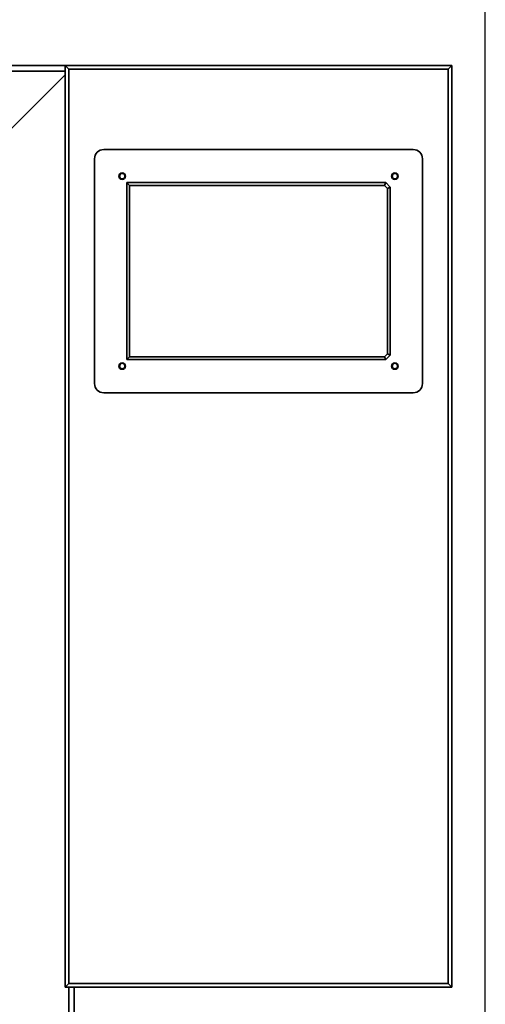
# Paper-space layout 'Blatt2' of a CAD drawing. Units: millimetres. Extents: x 0 to 5940, y 0 to 4200.
# Drawn here: x 2026 to 2279, y 2800 to 3334 of the extents above; entities that cross this region are included whole.
import ezdxf

# ---------------------------------------------------------------- set-up
doc = ezdxf.new("R2010")
doc.units = ezdxf.units.MM
doc.layers.add('1', color=7, linetype='Continuous')
doc.styles.add('SLDTEXTSTYLE0', font='TXT', dxfattribs={"width": 0.605})
doc.dimstyles.new('SLDDIMSTYLE1', dxfattribs={"dimtxt": 35, "dimasz": 25, "dimexe": 0, "dimexo": 0.0625, "dimgap": 8.75, "dimtad": 1, "dimdec": 1, "dimrnd": 1e-09, "dimzin": 4, "dimdsep": 46, "dimtxsty": 'SLDTEXTSTYLE0', "dimsah": 1, "dimcen": 0.09, "dimadec": 0, "dimazin": 1, "dimtfac": 1, "dimtdec": 1, "dimtofl": 0, "dimtmove": 0, "dimatfit": 3, "dimfxl": 1, "dimfrac": 2, "dimtolj": 1, "dimtzin": 12, "dimarcsym": 0})

# ---------------------------------------------------------------- blocks, each defined once
blk = doc.blocks.new('_D_4')
at = {"layer": '1', "ltscale": 10}
for p, q in [((932.92, 2510.52), (932.92, 3535.89)), ((2278.79, 2597.19), (2278.79, 3535.89)), ((932.92, 3525.89), (2278.79, 3525.89))]:
    blk.add_line(p, q, dxfattribs=at)
for points in [[(932.92, 3525.89), (957.92, 3521.89), (957.92, 3529.89)], [(2278.79, 3525.89), (2253.79, 3529.89), (2253.79, 3521.89)]]:
    blk.add_solid(points, dxfattribs=at)
at = {"layer": '1', "ltscale": 10, "insert": (1513.62, 3571), "char_height": 35, "attachment_point": 1, "style": 'SLDTEXTSTYLE0'}
blk.add_mtext('ca. 1400', dxfattribs=at)

psp = doc.layouts.new('Blatt2')

# ---------------------------------------------------------------- linework, layer by layer
at = {"color": 7, "linetype": 'Continuous', "lineweight": 35, "ltscale": 10}
for p, q in [((1255.7, 3309.52), (2050.7, 3309.52)), ((1258.7, 3306.52), (2050.7, 3306.52)), ((2050.7, 2809.52), (2050.7, 3309.52)), ((2052.7, 3307.52), (2050.7, 3309.52)), ((2050.7, 3309.52), (2260.7, 3309.52)), ((2052.7, 3307.52), (2052.7, 2811.52)), ((2258.7, 3307.52), (2052.7, 3307.52)), ((2258.7, 3307.52), (2260.7, 3309.52)), ((2258.7, 2811.52), (2258.7, 3307.52)), ((2260.7, 3309.52), (2260.7, 2809.52)), ((2018.7, 3272.52), (2050.7, 3304.52)), ((2239.7, 3264.02), (2071.7, 3264.02)), ((2066.7, 3259.02), (2066.7, 3137.02)), ((2244.7, 3137.02), (2244.7, 3259.02)), ((2084.2, 3150.02), (2084.2, 3246.02)), ((2085.7, 3244.52), (2084.2, 3246.02)), ((2084.2, 3246.02), (2224.7, 3246.02)), ((2085.7, 3244.52), (2085.7, 3151.52)), ((2224.08, 3244.52), (2085.7, 3244.52)), ((2224.08, 3244.52), (2224.7, 3246.02)), ((2225.7, 3242.9), (2224.08, 3244.52)), ((2224.7, 3246.02), (2227.2, 3243.52)), ((2225.7, 3242.9), (2227.2, 3243.52)), ((2225.7, 3153.14), (2225.7, 3242.9)), ((2227.2, 3243.52), (2227.2, 3152.52)), ((2084.2, 3150.02), (2085.7, 3151.52)), ((2085.7, 3151.52), (2224.08, 3151.52)), ((2224.08, 3151.52), (2225.7, 3153.14)), ((2224.7, 3150.02), (2224.08, 3151.52)), ((2227.2, 3152.52), (2224.7, 3150.02)), ((2227.2, 3152.52), (2225.7, 3153.14)), ((2224.7, 3150.02), (2084.2, 3150.02)), ((2071.7, 3132.02), (2239.7, 3132.02)), ((2050.7, 2809.52), (2052.7, 2811.52)), ((2260.7, 2809.52), (2050.7, 2809.52)), ((2052.7, 2811.52), (2258.7, 2811.52)), ((2052.7, 2809.52), (2052.7, 2646.67)), ((2055.7, 2809.52), (2055.7, 2646.67)), ((2260.7, 2809.52), (2258.7, 2811.52))]:
    psp.add_line(p, q, dxfattribs=at)
at = {"color": 7, "linetype": 'Continuous', "lineweight": 35, "ltscale": 100}
for centre, radius in [((2081.7, 3249.52), 1.75), ((2081.7, 3249.52), 1.5), ((2229.7, 3249.52), 1.75), ((2229.7, 3249.52), 1.5), ((2081.7, 3146.52), 1.75), ((2081.7, 3146.52), 1.5), ((2229.7, 3146.52), 1.75), ((2229.7, 3146.52), 1.5)]:
    psp.add_circle(centre, radius, dxfattribs=at)
for centre, start, end in [((2071.7, 3259.02), 90, 180), ((2239.7, 3259.02), 0, 90), ((2071.7, 3137.02), 180, 270), ((2239.7, 3137.02), 270, 0)]:
    psp.add_arc(centre, 5, start, end, dxfattribs=at)

# ---------------------------------------------------------------- dimensions: what is measured, and where the dimension line sits
at = {"layer": '1', "ltscale": 10}
dim = psp.add_linear_dim(base=(2278.79, 3525.89), p1=(932.92, 2500.52), p2=(2278.79, 2587.19), dimstyle='SLDDIMSTYLE1', dxfattribs=at)
dim.commit()
dim.dimension.update_dxf_attribs({"geometry": '_D_4', "text_midpoint": (1605.86, 3525.89), "dimtype": 160})

doc.saveas('drawing.dxf')
